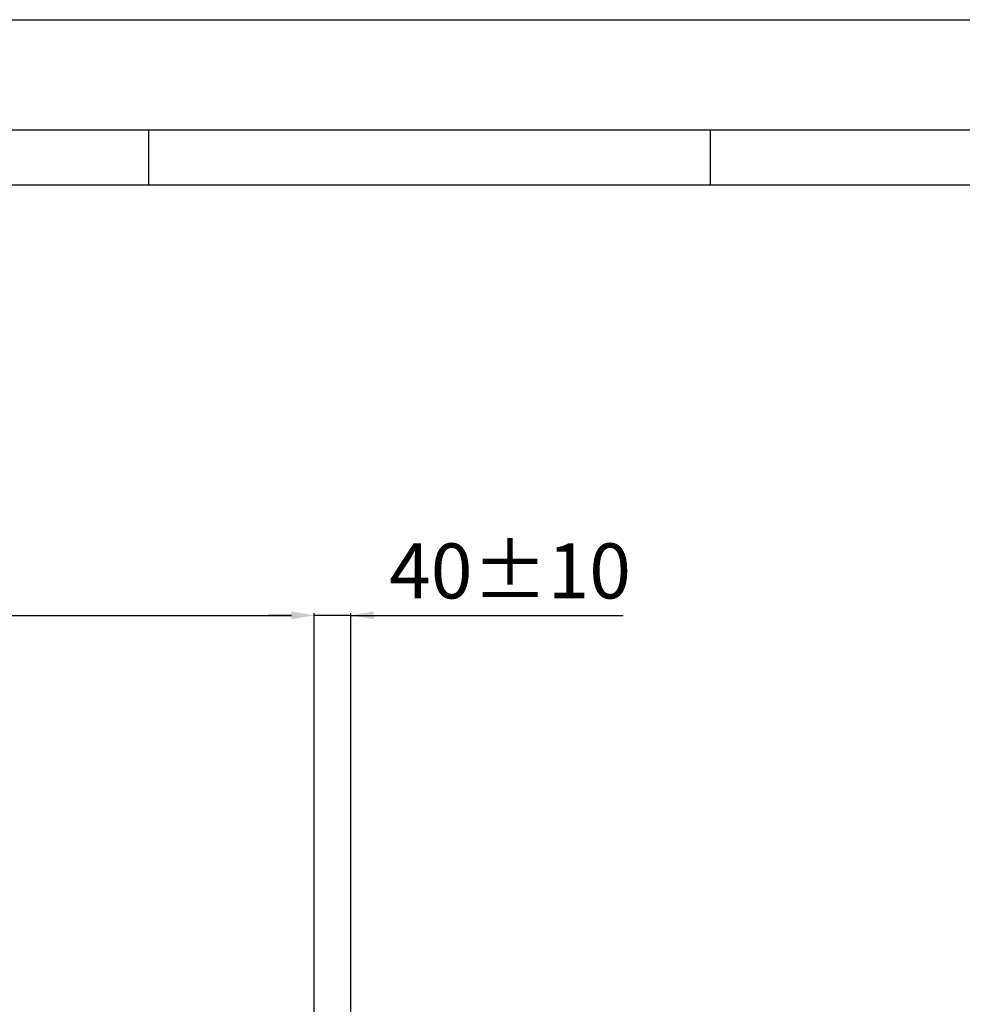
# Model space of a CAD drawing. Units: millimetres. Extents: x 0 to 8400, y 0 to 5940.
# Drawn here: x 4955 to 5982, y 4867 to 5940 of the extents above; entities that cross this region are included whole.
import ezdxf

# ---------------------------------------------------------------- set-up
doc = ezdxf.new("R2010")
doc.units = ezdxf.units.MM
doc.styles.add('Testo', font='ARIAL.TTF')
doc.dimstyles.new('ISO-25', dxfattribs={"dimtxt": 25, "dimasz": 12.5, "dimexe": 1.25, "dimexo": 0.625, "dimgap": 5, "dimtad": 1, "dimzin": 9, "dimtxsty": 'Testo', "dimcen": 2.5, "dimclrd": 3, "dimclre": 3, "dimclrt": 7, "dimadec": 0, "dimazin": 0, "dimtfac": 1, "dimtmove": 0, "dimatfit": 3, "dimfxl": 1, "dimarcsym": 0})

# ---------------------------------------------------------------- blocks, each defined once
blk = doc.blocks.new('*D222')
at = {"color": 3, "lineweight": -2}
for p, q in [((3656.3, 4570.3), (3656.3, 5293.3)), ((3681.3, 5290.8), (5251.2, 5290.8)), ((5276.2, 4570.1), (5276.2, 5293.3))]:
    blk.add_line(p, q, dxfattribs=at)
at = {"color": 3}
for points in [[(3681.3, 5295), (3681.3, 5286.6), (3656.3, 5290.8)], [(5251.2, 5286.6), (5251.2, 5295), (5276.2, 5290.8)]]:
    blk.add_solid(points, dxfattribs=at)
at = {"layer": 'DEFPOINTS', "color": 0}
for p in [(5276.2, 5290.8), (3656.3, 4569), (5276.2, 4568.8)]:
    blk.add_point(p, dxfattribs=at)
at = {"color": 7, "insert": (4437.7, 5362.1), "char_height": 60, "attachment_point": 2, "style": 'Testo'}
blk.add_mtext('1620%%p5', dxfattribs=at)
blk = doc.blocks.new('*D225')
at = {"color": 3, "lineweight": -2}
for p, q in [((5251.2, 5290.8), (5226.2, 5290.8)), ((5276.2, 4570.6), (5276.2, 5293.3)), ((5315.9, 5290.8), (5276.2, 5290.8)), ((5315.9, 4146.8), (5315.9, 5293.3)), ((5315.9, 5290.8), (5613, 5290.8)), ((5340.9, 5290.8), (5365.9, 5290.8))]:
    blk.add_line(p, q, dxfattribs=at)
at = {"color": 3}
for points in [[(5251.2, 5286.6), (5251.2, 5295), (5276.2, 5290.8)], [(5340.9, 5295), (5340.9, 5286.6), (5315.9, 5290.8)]]:
    blk.add_solid(points, dxfattribs=at)
at = {"layer": 'DEFPOINTS', "color": 0}
for p in [(5276.2, 5290.8), (5276.2, 4569.3), (5315.9, 4145.6)]:
    blk.add_point(p, dxfattribs=at)
at = {"color": 7, "insert": (5489.5, 5331.4), "char_height": 60, "attachment_point": 5, "style": 'Testo'}
blk.add_mtext('40%%p10', dxfattribs=at)

msp = doc.modelspace()

# ---------------------------------------------------------------- linework, layer by layer
at = {"color": 7, "linetype": 'Continuous'}
for p, q in [((0, 5940), (8400, 5940)), ((140, 5820), (8260, 5820))]:
    msp.add_line(p, q, dxfattribs=at)
at = {"color": 2, "linetype": 'Continuous'}
for p, q in [((5096, 5760), (5096, 5820)), ((5708, 5760), (5708, 5820))]:
    msp.add_line(p, q, dxfattribs=at)
at = {"color": 1, "linetype": 'Continuous'}
msp.add_line((200, 5760), (8200, 5760), dxfattribs=at)

# ---------------------------------------------------------------- dimensions: what is measured, and where the dimension line sits
dim = msp.add_linear_dim(base=(5276.204, 5290.803, 586.092), p1=(3656.313, 4569.017, 586.092), p2=(5276.204, 4568.824, 586.092), angle=0, dimstyle='ISO-25', override={"dimtxt": 60, "dimasz": 25, "dimexe": 2.5, "dimexo": 1.25, "dimgap": 10, "dimdec": 0, "dimcen": 5, "dimtol": 1, "dimtp": 5, "dimtm": 5})
dim.commit()
dim.dimension.update_dxf_attribs({"geometry": '*D222', "text_midpoint": (4437.717, 5290.803, 586.092), "dimtype": 160})
dim = msp.add_linear_dim(base=(5276.204, 5290.803, 586.092), p1=(5315.926, 4145.573, 586.092), p2=(5276.204, 4569.344, 586.092), dimstyle='ISO-25', override={"dimtxt": 60, "dimasz": 25, "dimexe": 2.5, "dimexo": 1.25, "dimgap": 10, "dimdec": 0, "dimcen": 5, "dimtol": 1, "dimlim": 0, "dimtp": 10, "dimtm": 10})
dim.commit()
dim.dimension.update_dxf_attribs({"geometry": '*D225', "text_midpoint": (5489.476, 5290.803, 586.092), "dimtype": 160})

doc.saveas('drawing.dxf')
